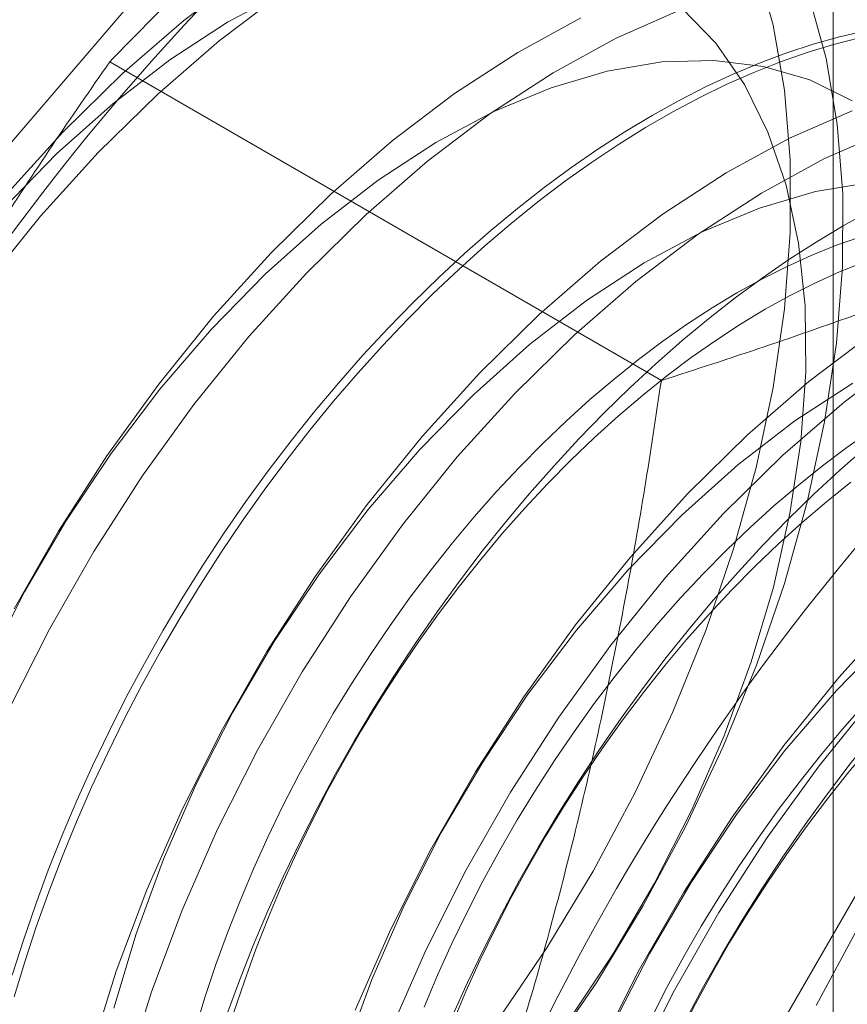
# Model space of a CAD drawing. Units: millimetres. Extents: x 63 to 8501, y 73 to 6058.
# Drawn here: x 6647 to 6650, y 3817 to 3820 of the extents above; entities that cross this region are included whole.
import ezdxf

# ---------------------------------------------------------------- set-up
doc = ezdxf.new("R2010")
doc.units = ezdxf.units.MM
doc.header["$LTSCALE"] = 5

msp = doc.modelspace()

# ---------------------------------------------------------------- linework, layer by layer
at = {"color": 7, "linetype": 'Continuous', "lineweight": 18}
for p, q in [((6649.8925, 3872.5665), (6649.8925, 3811.5982)), ((6649.8925, 3871.9134), (6649.8925, 3810.945)), ((6647.4377, 3820.0319), (6649.3096, 3818.9513))]:
    msp.add_line(p, q, dxfattribs=at)
at = {"color": 7, "linetype": 'Continuous', "lineweight": 18, "flags": 128}
for points in [[(6650.7867, 3820.1763), (6650.6205, 3821.2916), (6650.1384, 3822.1059), (6649.3876, 3822.5395), (6648.4414, 3822.55), (6647.3925, 3822.1364), (6646.3437, 3821.3391), (6645.3975, 3820.2361), (6644.6466, 3818.9356), (6644.1646, 3817.5646), (6643.9984, 3816.2576), (6644.1646, 3815.1423), (6644.6466, 3814.328), (6645.3975, 3813.8944), (6646.3437, 3813.8839), (6647.3925, 3814.2976), (6648.4414, 3815.0949), (6649.3876, 3816.1978), (6650.1384, 3817.4984), (6650.6205, 3818.8693), (6650.7867, 3820.1763)], [(6652.2009, 3819.3599), (6652.0347, 3820.4752), (6651.5527, 3821.2895), (6650.8018, 3821.7231), (6649.8556, 3821.7336), (6648.8068, 3821.32), (6647.7579, 3820.5226), (6646.8117, 3819.4197), (6646.0609, 3818.1191), (6645.5788, 3816.7482), (6645.4126, 3815.4412), (6645.5788, 3814.3259), (6646.0609, 3813.5116), (6646.8117, 3813.078), (6647.7579, 3813.0675), (6648.8068, 3813.4812), (6649.8556, 3814.2785), (6650.8018, 3815.3814), (6651.5527, 3816.682), (6652.0347, 3818.0529), (6652.2009, 3819.3599)], [(6647.1248, 3815.3582), (6647.3389, 3815.4649), (6647.5534, 3815.5944), (6647.7666, 3815.7456), (6647.9766, 3815.9172), (6648.1819, 3816.108), (6648.3806, 3816.3162), (6648.5711, 3816.5402), (6648.7518, 3816.778), (6648.9213, 3817.0278), (6649.0781, 3817.2874), (6649.2209, 3817.5548), (6649.3486, 3817.8276), (6649.4601, 3818.1036), (6649.5544, 3818.3806), (6649.6309, 3818.6563), (6649.6888, 3818.9283), (6649.7276, 3819.1944), (6649.7471, 3819.4524), (6649.7471, 3819.7001), (6649.7276, 3819.9356), (6649.6888, 3820.1568), (6649.6309, 3820.362)], [(6647.0834, 3819.5776), (6647.2786, 3819.7931), (6647.4811, 3819.9919), (6647.6892, 3820.1723), (6647.9012, 3820.3328)], [(6647.0166, 3819.2782), (6647.2029, 3819.5086), (6647.3982, 3819.7241), (6647.6007, 3819.9229), (6647.8088, 3820.1033), (6648.0208, 3820.2638)], [(6647.0758, 3819.5337), (6647.2589, 3819.721), (6647.4482, 3819.89), (6647.6418, 3820.0392), (6647.8377, 3820.1668), (6648.0338, 3820.2716)], [(6649.812, 3820.2491), (6649.8689, 3820.043), (6649.9068, 3819.821), (6649.9252, 3819.5848), (6649.9242, 3819.3365), (6649.9037, 3819.078), (6649.8638, 3818.8115), (6649.8049, 3818.5393), (6649.7275, 3818.2635), (6649.6323, 3817.9865), (6649.5199, 3817.7106), (6649.3914, 3817.438), (6649.2478, 3817.171), (6649.0903, 3816.9118), (6648.9202, 3816.6626), (6648.7389, 3816.4255), (6648.5479, 3816.2023), (6648.3489, 3815.995), (6648.1433, 3815.8052), (6647.933, 3815.6345), (6647.7198, 3815.4845), (6647.5052, 3815.3562), (6647.2913, 3815.2507), (6647.0796, 3815.169)], [(6650.2307, 3820.2674), (6650.3241, 3820.0983), (6650.3996, 3819.9099), (6650.4565, 3819.7038), (6650.4943, 3819.4818), (6650.5128, 3819.2456), (6650.5118, 3818.9973), (6650.4912, 3818.7388), (6650.4514, 3818.4724), (6650.3925, 3818.2001), (6650.3151, 3817.9243), (6650.2198, 3817.6473), (6650.1075, 3817.3714), (6649.9789, 3817.0988), (6649.8353, 3816.8318)], [(6649.3798, 3820.2133), (6649.4941, 3820.095), (6649.5917, 3819.9547), (6649.6715, 3819.7937), (6649.7328, 3819.6138), (6649.7749, 3819.4168), (6649.7974, 3819.2046), (6649.8001, 3818.9796), (6649.7829, 3818.7439), (6649.746, 3818.5), (6649.6898, 3818.2504), (6649.6148, 3817.9976), (6649.5219, 3817.7444), (6649.412, 3817.4932), (6649.2862, 3817.2466), (6649.1458, 3817.0072), (6648.9922, 3816.7774)], [(6647.097, 3817.8387), (6647.2332, 3818.1088), (6647.3839, 3818.3721), (6647.5478, 3818.6266), (6647.7237, 3818.87), (6647.91, 3819.1004), (6648.1053, 3819.3159), (6648.3078, 3819.5147), (6648.5159, 3819.6951), (6648.7279, 3819.8556), (6648.942, 3819.9949), (6649.1565, 3820.1119), (6649.3695, 3820.2056)], [(6647.1136, 3818.1778), (6647.2643, 3818.4411), (6647.4283, 3818.6956), (6647.6042, 3818.939), (6647.7905, 3819.1694), (6647.9857, 3819.3849), (6648.1882, 3819.5837), (6648.3963, 3819.7641), (6648.6083, 3819.9246), (6648.8225, 3820.0639), (6649.0369, 3820.1809)], [(6649.9822, 3820.1132), (6649.8936, 3820.0908), (6649.8042, 3820.0638), (6649.7139, 3820.0323), (6649.6231, 3819.9963), (6649.5317, 3819.956), (6649.44, 3819.9113), (6649.3481, 3819.8624), (6649.2561, 3819.8093), (6649.1642, 3819.7521), (6649.0725, 3819.6909), (6648.9812, 3819.6258), (6648.8903, 3819.5568), (6648.8001, 3819.4841), (6648.7106, 3819.4078), (6648.622, 3819.328), (6648.5345, 3819.2449), (6648.4481, 3819.1585), (6648.3631, 3819.069), (6648.2794, 3818.9765), (6648.1974, 3818.8812), (6648.117, 3818.7831), (6648.0384, 3818.6826), (6647.9617, 3818.5796), (6647.8871, 3818.4745), (6647.8146, 3818.3672), (6647.7444, 3818.2581), (6647.6766, 3818.1472), (6647.6112, 3818.0347), (6647.5484, 3817.9208), (6647.4883, 3817.8057), (6647.431, 3817.6896), (6647.3765, 3817.5726), (6647.3249, 3817.4549), (6647.2764, 3817.3366), (6647.2309, 3817.218), (6647.1886, 3817.0993), (6647.1495, 3816.9806), (6647.1137, 3816.8621)], [(6650.0021, 3820.1366), (6649.9141, 3820.1164), (6649.825, 3820.0917), (6649.7352, 3820.0624), (6649.6446, 3820.0287), (6649.5535, 3819.9905), (6649.4619, 3819.948), (6649.3701, 3819.9012), (6649.2782, 3819.8502)], [(6647.023, 3817.9883), (6647.1488, 3818.2349), (6647.2892, 3818.4743), (6647.4428, 3818.7041), (6647.6079, 3818.9219), (6647.7829, 3819.1255), (6647.966, 3819.3128), (6648.1553, 3819.4818), (6648.3489, 3819.6309), (6648.5448, 3819.7586), (6648.7409, 3819.8634), (6648.9353, 3819.9443), (6649.1259, 3820.0006), (6649.3109, 3820.0315), (6649.4882, 3820.0369), (6649.6562, 3820.0165), (6649.813, 3819.9708), (6649.9571, 3819.9001)], [(6649.2782, 3819.8502), (6649.1862, 3819.7951), (6649.0944, 3819.7358), (6649.0028, 3819.6726), (6648.9117, 3819.6056), (6648.8211, 3819.5347), (6648.7313, 3819.4602), (6648.6422, 3819.3822), (6648.5542, 3819.3007), (6648.4672, 3819.2159), (6648.3815, 3819.1279), (6648.2971, 3819.0369), (6648.2142, 3818.943), (6648.133, 3818.8463), (6648.0535, 3818.747), (6647.9758, 3818.6452), (6647.9002, 3818.5411), (6647.8266, 3818.4349), (6647.7553, 3818.3267), (6647.6863, 3818.2167), (6647.6196, 3818.105), (6647.5556, 3817.9918), (6647.4941, 3817.8773), (6647.4354, 3817.7616), (6647.3794, 3817.645), (6647.3264, 3817.5276), (6647.2763, 3817.4096), (6647.2293, 3817.2912), (6647.1854, 3817.1725), (6647.1447, 3817.0538), (6647.1072, 3816.9351)], [(6647.3736, 3816.6715), (6647.46, 3816.9482), (6647.5639, 3817.225), (6647.6845, 3817.4995), (6647.8207, 3817.7696), (6647.9714, 3818.0329), (6648.1354, 3818.2874), (6648.3113, 3818.5308), (6648.4976, 3818.7612), (6648.6928, 3818.9767), (6648.8953, 3819.1755), (6649.1034, 3819.3559), (6649.3154, 3819.5164), (6649.5296, 3819.6557), (6649.744, 3819.7727), (6649.9571, 3819.8664)], [(6647.4932, 3816.6025), (6647.5796, 3816.8792), (6647.6835, 3817.1559), (6647.8041, 3817.4305), (6647.9403, 3817.7006), (6648.091, 3817.9639), (6648.2549, 3818.2184), (6648.4308, 3818.4618), (6648.6171, 3818.6922), (6648.8124, 3818.9077), (6649.0149, 3819.1065), (6649.223, 3819.2868), (6649.435, 3819.4474), (6649.6491, 3819.5867), (6649.8636, 3819.7037), (6650.0767, 3819.7974)], [(6647.4523, 3816.8229), (6647.5273, 3817.0756), (6647.6202, 3817.3289), (6647.7301, 3817.5801), (6647.8559, 3817.8267), (6647.9963, 3818.0661), (6648.1499, 3818.2959), (6648.315, 3818.5137), (6648.49, 3818.7173), (6648.6731, 3818.9046), (6648.8624, 3819.0736), (6649.056, 3819.2227), (6649.2519, 3819.3504), (6649.448, 3819.4552), (6649.6424, 3819.5361), (6649.833, 3819.5923), (6650.018, 3819.6233)], [(6649.9265, 3819.4759), (6650.0185, 3819.5269)], [(6647.8338, 3816.7982), (6647.8777, 3816.9169), (6647.9247, 3817.0353), (6647.9748, 3817.1533), (6648.0278, 3817.2707), (6648.0837, 3817.3873), (6648.1425, 3817.503), (6648.2039, 3817.6175), (6648.268, 3817.7307), (6648.3346, 3817.8424), (6648.4037, 3817.9524), (6648.475, 3818.0606), (6648.5486, 3818.1669), (6648.6242, 3818.2709), (6648.7019, 3818.3727), (6648.7814, 3818.472), (6648.8626, 3818.5687), (6648.9455, 3818.6626), (6649.0299, 3818.7536), (6649.1156, 3818.8416), (6649.2025, 3818.9264), (6649.2906, 3819.0079), (6649.3796, 3819.0859), (6649.4695, 3819.1604), (6649.5601, 3819.2313), (6649.6512, 3819.2984), (6649.7427, 3819.3615), (6649.8346, 3819.4208), (6649.9265, 3819.4759)], [(6649.9833, 3819.438), (6649.9008, 3819.4087), (6649.8177, 3819.3751), (6649.7341, 3819.3372), (6649.6502, 3819.2949), (6649.5662, 3819.2485)], [(6649.6625, 3819.1929), (6649.7465, 3819.2393), (6649.8304, 3819.2816), (6649.9139, 3819.3195), (6649.9971, 3819.3532)], [(6649.5662, 3819.2485), (6649.4821, 3819.1979), (6649.3983, 3819.1433), (6649.3147, 3819.0848), (6649.2316, 3819.0224), (6649.149, 3818.9564), (6649.0673, 3818.8867), (6648.9864, 3818.8136), (6648.9066, 3818.7371), (6648.828, 3818.6574), (6648.7507, 3818.5747), (6648.6748, 3818.4891), (6648.6006, 3818.4007), (6648.5281, 3818.3097), (6648.4575, 3818.2164), (6648.3889, 3818.1207), (6648.3224, 3818.023), (6648.2581, 3817.9233), (6648.1962, 3817.8219), (6648.1368, 3817.719), (6648.0799, 3817.6147), (6648.0257, 3817.5092), (6647.9743, 3817.4027), (6647.9258, 3817.2955), (6647.8802, 3817.1876), (6647.8377, 3817.0793), (6647.7983, 3816.9709), (6647.762, 3816.8624), (6647.729, 3816.7541)], [(6647.8583, 3816.8068), (6647.8946, 3816.9153), (6647.934, 3817.0238), (6647.9765, 3817.132), (6648.0221, 3817.2399), (6648.0706, 3817.3471), (6648.122, 3817.4536), (6648.1762, 3817.5591), (6648.2331, 3817.6634), (6648.2925, 3817.7663), (6648.3544, 3817.8677), (6648.4187, 3817.9674), (6648.4852, 3818.0651), (6648.5538, 3818.1608), (6648.6244, 3818.2542), (6648.6969, 3818.3451), (6648.7711, 3818.4335), (6648.8469, 3818.5191), (6648.9242, 3818.6018), (6649.0029, 3818.6815), (6649.0827, 3818.758), (6649.1636, 3818.8311), (6649.2453, 3818.9008), (6649.3279, 3818.9668), (6649.411, 3819.0292), (6649.4946, 3819.0877), (6649.5784, 3819.1423), (6649.6625, 3819.1929)], [(6648.271, 3816.8168), (6648.3916, 3817.0913), (6648.5278, 3817.3614), (6648.6785, 3817.6247), (6648.8425, 3817.8792), (6649.0184, 3818.1226), (6649.2047, 3818.353), (6649.3999, 3818.5685), (6649.6024, 3818.7673), (6649.8105, 3818.9477), (6650.0225, 3819.1082)], [(6648.3906, 3816.7477), (6648.5112, 3817.0223), (6648.6474, 3817.2924), (6648.7981, 3817.5557), (6648.9621, 3817.8102), (6649.1379, 3818.0536), (6649.3243, 3818.284), (6649.5195, 3818.4995), (6649.722, 3818.6983), (6649.9301, 3818.8786), (6650.1421, 3819.0392)], [(6648.2344, 3816.6674), (6648.3273, 3816.9207), (6648.4372, 3817.1719), (6648.563, 3817.4185), (6648.7034, 3817.6579), (6648.857, 3817.8877), (6649.0221, 3818.1055), (6649.1971, 3818.3091), (6649.3802, 3818.4964), (6649.5695, 3818.6654), (6649.7631, 3818.8145), (6649.959, 3818.9422)], [(6648.5047, 3816.8271), (6648.5502, 3816.935), (6648.5988, 3817.0423), (6648.6502, 3817.1487), (6648.7043, 3817.2542), (6648.7612, 3817.3585), (6648.8206, 3817.4614), (6648.8825, 3817.5628), (6648.9468, 3817.6625), (6649.0133, 3817.7602), (6649.0819, 3817.8559), (6649.1525, 3817.9493), (6649.225, 3818.0402), (6649.2992, 3818.1286), (6649.3751, 3818.2142), (6649.4524, 3818.297), (6649.531, 3818.3766), (6649.6108, 3818.4531), (6649.6917, 3818.5262), (6649.7735, 3818.5959), (6649.856, 3818.6619), (6649.9391, 3818.7243), (6650.0227, 3818.7828)], [(6649.3913, 3816.782), (6649.4528, 3816.8965), (6649.5169, 3817.0097), (6649.5835, 3817.1214), (6649.6525, 3817.2315), (6649.7238, 3817.3397), (6649.7974, 3817.4459), (6649.8731, 3817.55), (6649.9507, 3817.6518), (6650.0302, 3817.7511), (6650.1115, 3817.8477), (6650.1943, 3817.9417), (6650.2787, 3818.0327), (6650.3644, 3818.1207), (6650.4514, 3818.2055), (6650.5395, 3818.2869), (6650.6285, 3818.365), (6650.7184, 3818.4395), (6650.8089, 3818.5103), (6650.9001, 3818.5774), (6650.9916, 3818.6406), (6651.0834, 3818.6998), (6651.1754, 3818.755)], [(6648.5992, 3816.7928), (6648.6522, 3816.9102), (6648.7082, 3817.0268), (6648.7669, 3817.1425), (6648.8284, 3817.257), (6648.8924, 3817.3702), (6648.959, 3817.4819), (6649.0281, 3817.5919), (6649.0994, 3817.7001), (6649.173, 3817.8064), (6649.2486, 3817.9105), (6649.3263, 3818.0122), (6649.4058, 3818.1115), (6649.487, 3818.2082), (6649.5699, 3818.3021), (6649.6543, 3818.3932), (6649.74, 3818.4811), (6649.827, 3818.5659), (6649.915, 3818.6474), (6650.0041, 3818.7255)], [(6648.6009, 3816.7716), (6648.6465, 3816.8794), (6648.6951, 3816.9867), (6648.7465, 3817.0931), (6648.8006, 3817.1986), (6648.8575, 3817.3029), (6648.9169, 3817.4058), (6648.9788, 3817.5072), (6649.0431, 3817.6069), (6649.1096, 3817.7046), (6649.1782, 3817.8003), (6649.2488, 3817.8937), (6649.3213, 3817.9847), (6649.3955, 3818.073), (6649.4714, 3818.1587), (6649.5487, 3818.2414), (6649.6273, 3818.321), (6649.7071, 3818.3975), (6649.788, 3818.4706), (6649.8698, 3818.5403), (6649.9523, 3818.6064)], [(6649.2746, 3816.7882), (6649.3288, 3816.8937), (6649.3856, 3816.998), (6649.445, 3817.101), (6649.5069, 3817.2024), (6649.5712, 3817.302), (6649.6377, 3817.3998), (6649.7063, 3817.4954), (6649.7769, 3817.5888), (6649.8494, 3817.6798), (6649.9237, 3817.7682), (6649.9995, 3817.8538), (6650.0768, 3817.9365), (6650.1554, 3818.0162), (6650.2353, 3818.0926), (6650.3161, 3818.1658), (6650.3979, 3818.2354), (6650.4804, 3818.3015), (6650.5635, 3818.3638), (6650.6471, 3818.4224), (6650.731, 3818.477), (6650.815, 3818.5275)], [(6649.3709, 3816.7327), (6649.4251, 3816.8381), (6649.4819, 3816.9424), (6649.5413, 3817.0454), (6649.6032, 3817.1468), (6649.6675, 3817.2464), (6649.734, 3817.3442), (6649.8026, 3817.4398), (6649.8732, 3817.5332), (6649.9457, 3817.6242), (6650.02, 3817.7126), (6650.0958, 3817.7982), (6650.1731, 3817.8809), (6650.2517, 3817.9606), (6650.3316, 3818.037), (6650.4124, 3818.1102), (6650.4942, 3818.1798), (6650.5767, 3818.2459), (6650.6598, 3818.3082), (6650.7434, 3818.3668), (6650.8273, 3818.4214), (6650.9113, 3818.4719)], [(6649.0987, 3816.6831), (6649.2349, 3816.9532), (6649.3856, 3817.2165), (6649.5496, 3817.471), (6649.7255, 3817.7144), (6649.9118, 3817.9448), (6650.107, 3818.1603)], [(6649.1443, 3816.7637), (6649.2701, 3817.0103), (6649.4105, 3817.2497), (6649.5641, 3817.4795), (6649.7292, 3817.6973), (6649.9042, 3817.9009), (6650.0873, 3818.0882)], [(6649.2183, 3816.6141), (6649.3545, 3816.8841), (6649.5052, 3817.1475), (6649.6692, 3817.402), (6649.845, 3817.6454), (6650.0314, 3817.8758)]]:
    msp.add_lwpolyline(points, dxfattribs=at)
at = {"color": 7, "linetype": 'Continuous', "lineweight": 18}
for centre in [(6653.6872, 3814.5949), (6656.2328, 3813.1253)]:
    msp.add_arc(centre, 8.1787, 122.62208, 159.78878, dxfattribs=at)
for points, knots in [([(6647.4377, 3820.0319), (6647.5032, 3820.0993), (6647.6345, 3820.2342), (6647.8404, 3820.4297), (6648.0528, 3820.6189), (6648.2727, 3820.8012), (6648.5045, 3820.9796), (6648.7493, 3821.1533), (6649.0062, 3821.3224), (6649.1875, 3821.4297), (6649.2782, 3821.4833)], [0, 0, 0, 0, 0.128537, 0.257172, 0.380213, 0.503284, 0.626313, 0.750861, 0.875459, 1, 1, 1, 1]), ([(6646.0122, 3817.4204), (6646.0383, 3817.4867), (6646.1074, 3817.6617), (6646.2277, 3817.9405), (6646.375, 3818.2556), (6646.5316, 3818.5645), (6646.6975, 3818.8688), (6646.8717, 3819.1678), (6647.0539, 3819.4618), (6647.2423, 3819.7504), (6647.3725, 3819.9381), (6647.4377, 3820.0319)], [0, 0, 0, 0, 0.070004, 0.184894, 0.299785, 0.415301, 0.530821, 0.647921, 0.765024, 0.882511, 1, 1, 1, 1]), ([(6649.3096, 3818.9513), (6649.4264, 3818.9891), (6649.6601, 3819.0649), (6649.9987, 3819.1837), (6650.3264, 3819.3064), (6650.6421, 3819.4333), (6650.9512, 3819.5671), (6651.2521, 3819.7085), (6651.545, 3819.8568), (6651.7308, 3819.9614), (6651.8237, 3820.0138)], [0, 0, 0, 0, 0.128537, 0.257172, 0.380213, 0.503284, 0.626313, 0.750861, 0.875459, 1, 1, 1, 1]), ([(6648.5578, 3815.9509), (6648.5832, 3816.0176), (6648.6503, 3816.1937), (6648.7508, 3816.4839), (6648.8572, 3816.8227), (6648.9537, 3817.1663), (6649.0415, 3817.5156), (6649.1206, 3817.8695), (6649.1914, 3818.2279), (6649.255, 3818.5885), (6649.2914, 3818.8303), (6649.3096, 3818.9513)], [0, 0, 0, 0, 0.070004, 0.184894, 0.299785, 0.415301, 0.530821, 0.647921, 0.765024, 0.882511, 1, 1, 1, 1])]:
    msp.add_open_spline(points, degree=3, knots=knots, dxfattribs=at)

doc.saveas('drawing.dxf')
